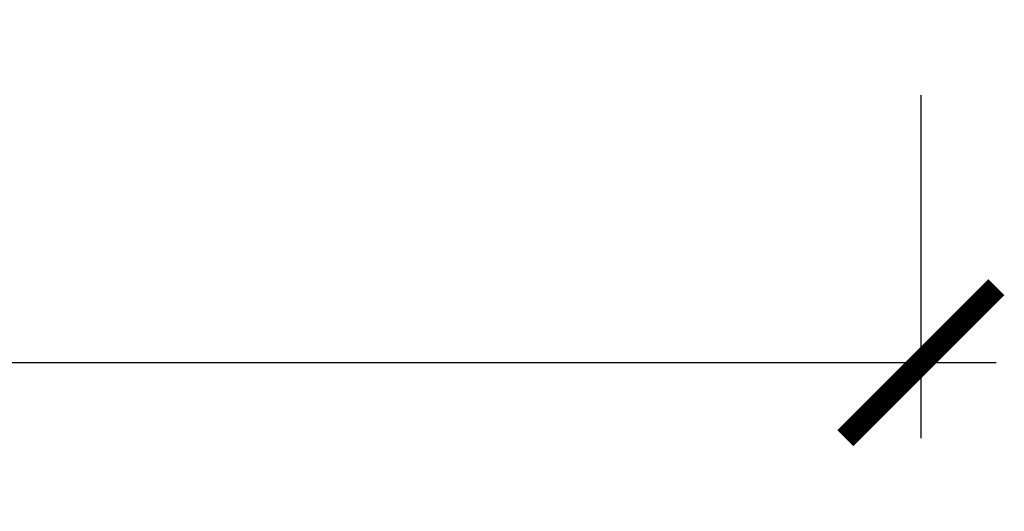
# Model space of a CAD drawing. Units: inches. Extents: x 2519 to 166611, y 89433 to 364205.
# Drawn here: x 7522 to 8174, y 108285 to 108610 of the extents above; entities that cross this region are included whole.
import ezdxf

# ---------------------------------------------------------------- set-up
doc = ezdxf.new("R2010")
doc.units = ezdxf.units.IN
doc.header["$MEASUREMENT"] = 0
doc.layers.add('tiles', color=8, linetype='Continuous')
doc.styles.add('cen', font='GOTHIC.TTF')
doc.dimstyles.new('dim scale 200', dxfattribs={"dimtxt": 150, "dimasz": 100, "dimexe": 50, "dimexo": 50, "dimgap": 50, "dimtad": 0, "dimdec": 0, "dimzin": 0, "dimdsep": 46, "dimtxsty": 'cen', "dimblk1": 'ARCHTICK', "dimblk2": 'ARCHTICK', "dimsah": 1, "dimcen": 0, "dimdle": 50, "dimclrd": 256, "dimclre": 256, "dimclrt": 6, "dimadec": 0, "dimazin": 0, "dimtfac": 0.5, "dimtdec": 0, "dimtofl": 0, "dimtmove": 2, "dimatfit": 3, "dimfxl": 1, "dimtolj": 1, "dimtzin": 0, "dimarcsym": 0})

# ---------------------------------------------------------------- blocks, each defined once
blk = doc.blocks.new('_ARCHTICK')
at = {"color": 0, "linetype": 'ByBlock', "const_width": 0.15}
blk.add_lwpolyline([(-0.5, -0.5), (0.5, 0.5)], dxfattribs=at)
blk = doc.blocks.new('*D1552')
at = {"layer": 'Defpoints', "color": 0}
for p in [(4748.97, 108610.45), (8118.97, 108610.45), (8118.97, 108383.3)]:
    blk.add_point(p, dxfattribs=at)
at = {"layer": 'tiles', "lineweight": -2}
for p, q in [((4748.97, 108560.45), (4748.97, 108333.3)), ((8118.97, 108560.45), (8118.97, 108333.3)), ((4698.97, 108383.3), (6159.53, 108383.3)), ((8168.97, 108383.3), (6708.41, 108383.3))]:
    blk.add_line(p, q, dxfattribs=at)
at = {"layer": 'tiles', "lineweight": -2, "xscale": 100, "yscale": 100, "zscale": 100, "rotation": 180}
blk.add_blockref('_ARCHTICK', (4748.97, 108383.3), dxfattribs=at)
at = {"layer": 'tiles', "lineweight": -2, "xscale": 100, "yscale": 100, "zscale": 100}
blk.add_blockref('_ARCHTICK', (8118.97, 108383.3), dxfattribs=at)
at = {"layer": 'tiles', "color": 6, "insert": (6433.97, 108383.3), "char_height": 150, "attachment_point": 5, "style": 'cen'}
blk.add_mtext('\\A1;3370', dxfattribs=at)

msp = doc.modelspace()

# ---------------------------------------------------------------- dimensions: what is measured, and where the dimension line sits
at = {"layer": 'tiles'}
dim = msp.add_linear_dim(base=(8118.9735, 108383.30209), p1=(4748.9735, 108610.45316), p2=(8118.9735, 108610.45316), angle=180, dimstyle='dim scale 200', dxfattribs=at)
dim.commit()
dim.dimension.update_dxf_attribs({"geometry": '*D1552', "text_midpoint": (6433.9735, 108383.30209)})

doc.saveas('drawing.dxf')
